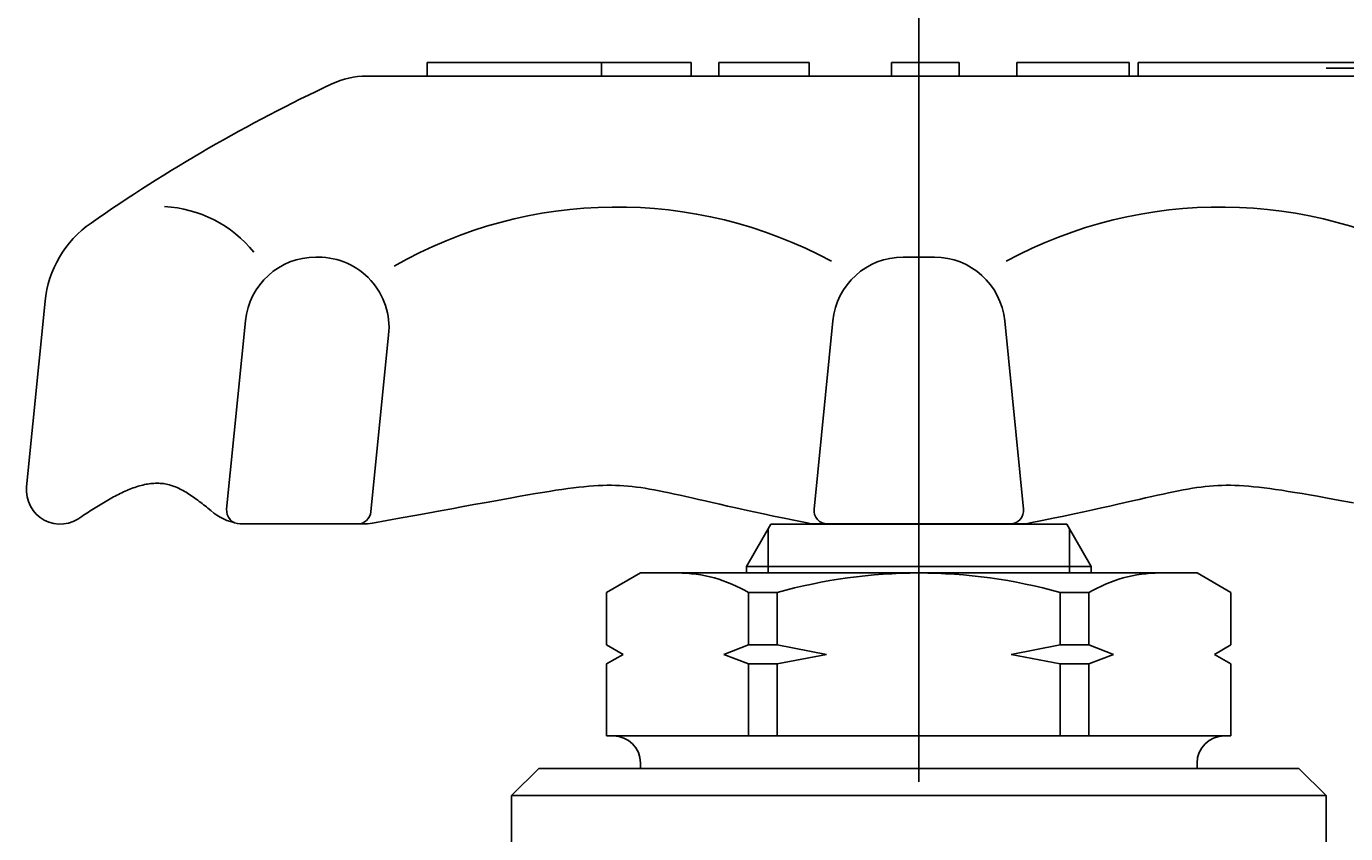
# Model space of a CAD drawing. Extents: x 10 to 287, y 10 to 195.
# Drawn here: x 129 to 158, y 115 to 133 of the extents above; entities that cross this region are included whole.
import ezdxf
from ezdxf.enums import TextEntityAlignment as Align

# ---------------------------------------------------------------- set-up
doc = ezdxf.new("R2010")
doc.units = 0
doc.header["$LTSCALE"] = 15
doc.header["$MEASUREMENT"] = 0
doc.linetypes.add('CENTER', pattern=[2, 1.25, -0.25, 0.25, -0.25])
doc.layers.add('CSLAYER1', color=7, linetype='CONTINUOUS')
doc.styles.add('JX_FONT', font='monotxt', dxfattribs={"height": 1, "bigfont": 'bigfont'})
doc.dimstyles.get("Standard").update_dxf_attribs({"dimtxt": 0.18, "dimasz": 0.18, "dimexe": 0.18, "dimexo": 0.0625, "dimgap": 0.09, "dimtad": 0, "dimtih": 1, "dimtoh": 1, "dimdec": 4, "dimzin": 0, "dimdsep": 46, "dimtxsty": 'Standard', "dimcen": 0.09, "dimadec": 0, "dimazin": 0, "dimtfac": 1, "dimtdec": 4, "dimtofl": 0, "dimtmove": 0, "dimatfit": 3, "dimfxl": 1, "dimtolj": 1, "dimtzin": 0, "dimarcsym": 0})

# ---------------------------------------------------------------- blocks, each defined once
blk = doc.blocks.new('*D0')
at = {"layer": 'CSLAYER1', "color": 7, "linetype": 'Continuous'}
for p, q in [((157.307199, 131.612919), (188.737724, 131.612919)), ((188.137724, 131.612919), (187.361266, 128.715141)), ((188.137724, 69.932919), (188.137724, 131.612919)), ((188.137724, 131.612919), (188.914181, 128.715141)), ((188.137724, 69.932919), (187.361266, 72.830696)), ((188.137724, 69.932919), (188.914181, 72.830696)), ((156.107199, 69.932919), (188.737724, 69.932919))]:
    blk.add_line(p, q, dxfattribs=at)
at = {"layer": 'CSLAYER1', "color": 7, "style": 'JX_FONT', "width": 0.775862}
blk.add_text('約103', height=2.4, rotation=90, dxfattribs=at).set_placement((187.537735, 97.172934), (187.537735, 104.372934), align=Align.FIT)
blk = doc.blocks.new('*D2')
at = {"layer": 'CSLAYER1', "color": 7, "linetype": 'Continuous'}
for p, q in [((157.307199, 131.612919), (184.537724, 131.612919)), ((183.937724, 131.612919), (183.161266, 128.715141)), ((183.937724, 99.332919), (183.937724, 131.612919)), ((183.937724, 131.612919), (184.714181, 128.715141)), ((183.937724, 99.332919), (183.161266, 102.230696)), ((183.937724, 99.332919), (184.714181, 102.230696))]:
    blk.add_line(p, q, dxfattribs=at)
at = {"layer": 'CSLAYER1', "color": 7, "style": 'JX_FONT', "width": 0.784884}
blk.add_text('約54', height=2.4, rotation=90, dxfattribs=at).set_placement((183.337738, 112.772916), (183.337738, 118.172916), align=Align.FIT)
blk = doc.blocks.new('BLKF0002')
at = {"layer": 'CSLAYER1', "color": 7, "linetype": 'Continuous'}
for p, q in [((137.445984, 131.732919), (137.445984, 131.432919)), ((143.280853, 131.732919), (137.445984, 131.732919)), ((141.293678, 131.732919), (141.293678, 131.432919)), ((143.280853, 131.732919), (143.280853, 131.432919)), ((143.885779, 131.732919), (143.885779, 131.432919)), ((145.884107, 131.732919), (143.885779, 131.732919)), ((145.884107, 131.732919), (145.884107, 131.432919)), ((147.703199, 131.732919), (147.703199, 131.432919)), ((147.703199, 131.732919), (149.203174, 131.732919)), ((149.203174, 131.732919), (149.203174, 131.432919)), ((150.470853, 131.732919), (150.470853, 131.432919)), ((150.470853, 131.732919), (152.95415, 131.732919)), ((152.95415, 131.732919), (152.95415, 131.432919)), ((153.154591, 131.732919), (153.154591, 131.432919)), ((153.154591, 131.732919), (159.03348, 131.732919)), ((160.511676, 131.432919), (136.102722, 131.432919)), ((135.039955, 127.433505), (134.980513, 127.433505)), ((147.960673, 127.433505), (148.653725, 127.433505)), ((128.999692, 126.457847), (128.589662, 122.357546)), ((133.428255, 126.028731), (133.012031, 121.866492)), ((146.408415, 126.028731), (145.992191, 121.866492)), ((150.205983, 126.028731), (150.622207, 121.866492)), ((136.592213, 125.71828), (136.201064, 121.80679)), ((130.548226, 122.152312), (130.58468, 122.171464)), ((130.58468, 122.171464), (130.621088, 122.190138)), ((130.621088, 122.190138), (130.657448, 122.208313)), ((130.657448, 122.208313), (130.693758, 122.225966)), ((130.693758, 122.225966), (130.730014, 122.243073)), ((130.730014, 122.243073), (130.766216, 122.259612)), ((130.766216, 122.259612), (130.802361, 122.275561)), ((130.802361, 122.275561), (130.838447, 122.290896)), ((130.838447, 122.290896), (130.874471, 122.305595)), ((130.874471, 122.305595), (130.910431, 122.319636)), ((130.910431, 122.319636), (130.946326, 122.332994)), ((130.946326, 122.332994), (130.982152, 122.345649)), ((130.982152, 122.345649), (131.017909, 122.357576)), ((131.017909, 122.357576), (131.053593, 122.368754)), ((131.053593, 122.368754), (131.089202, 122.37916)), ((131.089202, 122.37916), (131.124735, 122.38877)), ((131.124735, 122.38877), (131.160188, 122.397562)), ((131.160188, 122.397562), (131.195561, 122.405514)), ((131.195561, 122.405514), (131.23085, 122.412603)), ((131.23085, 122.412603), (131.266053, 122.418805)), ((131.266053, 122.418805), (131.301168, 122.424099)), ((131.301168, 122.424099), (131.336194, 122.428462)), ((131.336194, 122.428462), (131.371128, 122.43187)), ((131.371128, 122.43187), (131.405967, 122.434301)), ((131.405967, 122.434301), (131.440709, 122.435733)), ((131.440709, 122.435733), (131.475353, 122.436142)), ((131.475353, 122.436142), (131.509896, 122.435507)), ((131.509896, 122.435507), (131.544336, 122.433803)), ((131.544336, 122.433803), (131.57867, 122.431009)), ((131.57867, 122.431009), (131.612897, 122.427102)), ((131.612897, 122.427102), (131.647014, 122.42206)), ((131.647014, 122.42206), (131.681019, 122.415858)), ((131.681019, 122.415858), (131.71491, 122.408475)), ((131.71491, 122.408475), (131.748685, 122.399888)), ((131.748685, 122.399888), (131.782343, 122.390096)), ((131.782343, 122.390096), (131.815889, 122.379138)), ((131.815889, 122.379138), (131.849327, 122.367063)), ((131.849327, 122.367063), (131.882661, 122.353916)), ((131.882661, 122.353916), (131.915897, 122.339745)), ((131.915897, 122.339745), (131.949038, 122.324595)), ((131.949038, 122.324595), (131.982088, 122.308513)), ((131.982088, 122.308513), (132.015054, 122.291547)), ((132.015054, 122.291547), (132.047938, 122.273742)), ((132.047938, 122.273742), (132.080746, 122.255145)), ((132.080746, 122.255145), (132.113482, 122.235802)), ((132.113482, 122.235802), (132.14615, 122.215761)), ((132.14615, 122.215761), (132.178756, 122.195068)), ((132.178756, 122.195068), (132.211302, 122.173769)), ((132.211302, 122.173769), (132.243795, 122.151911)), ((139.495009, 122.147855), (139.66943, 122.17842)), ((139.66943, 122.17842), (139.835174, 122.20688)), ((139.835174, 122.20688), (139.992724, 122.233247)), ((139.992724, 122.233247), (140.14256, 122.257533)), ((140.14256, 122.257533), (140.285164, 122.27975)), ((140.285164, 122.27975), (140.421016, 122.299909)), ((140.421016, 122.299909), (140.550598, 122.318025)), ((140.550598, 122.318025), (140.674391, 122.334108)), ((140.674391, 122.334108), (140.792876, 122.34817)), ((140.792876, 122.34817), (140.906535, 122.360225)), ((140.906535, 122.360225), (141.015849, 122.370284)), ((141.015849, 122.370284), (141.121298, 122.378359)), ((141.121298, 122.378359), (141.223364, 122.384462)), ((141.223364, 122.384462), (141.322529, 122.388607)), ((141.322529, 122.388607), (141.419273, 122.390804)), ((141.419273, 122.390804), (141.514077, 122.391066)), ((141.514077, 122.391066), (141.607424, 122.389405)), ((141.607424, 122.389405), (141.699793, 122.385833)), ((141.699793, 122.385833), (141.791667, 122.380364)), ((141.791667, 122.380364), (141.883526, 122.373008)), ((141.883526, 122.373008), (141.975852, 122.363777)), ((141.975852, 122.363777), (142.069125, 122.352685)), ((142.069125, 122.352685), (142.163828, 122.339743)), ((142.163828, 122.339743), (142.26044, 122.324964)), ((142.26044, 122.324964), (142.359444, 122.308359)), ((142.359444, 122.308359), (142.461321, 122.289941)), ((142.461321, 122.289941), (142.566551, 122.269722)), ((142.566551, 122.269722), (142.675617, 122.247714)), ((142.675617, 122.247714), (142.788998, 122.22393)), ((142.788998, 122.22393), (142.907177, 122.198381)), ((142.907177, 122.198381), (143.030635, 122.171079)), ((143.030635, 122.171079), (143.159852, 122.142038)), ((153.583763, 122.171079), (153.454546, 122.142038)), ((153.707221, 122.198381), (153.583763, 122.171079)), ((153.8254, 122.22393), (153.707221, 122.198381)), ((153.938781, 122.247714), (153.8254, 122.22393)), ((154.047847, 122.269722), (153.938781, 122.247714)), ((154.153077, 122.289941), (154.047847, 122.269722)), ((154.254954, 122.308359), (154.153077, 122.289941)), ((154.353958, 122.324964), (154.254954, 122.308359)), ((154.45057, 122.339743), (154.353958, 122.324964)), ((154.545273, 122.352685), (154.45057, 122.339743)), ((154.638546, 122.363777), (154.545273, 122.352685)), ((154.730872, 122.373008), (154.638546, 122.363777)), ((154.822731, 122.380364), (154.730872, 122.373008)), ((154.914605, 122.385833), (154.822731, 122.380364)), ((155.006974, 122.389405), (154.914605, 122.385833)), ((155.10032, 122.391066), (155.006974, 122.389405)), ((155.195125, 122.390804), (155.10032, 122.391066)), ((155.291869, 122.388607), (155.195125, 122.390804)), ((155.391034, 122.384462), (155.291869, 122.388607)), ((155.4931, 122.378359), (155.391034, 122.384462)), ((155.598549, 122.370284), (155.4931, 122.378359)), ((155.707863, 122.360225), (155.598549, 122.370284)), ((155.821521, 122.34817), (155.707863, 122.360225)), ((155.940007, 122.334108), (155.821521, 122.34817)), ((156.0638, 122.318025), (155.940007, 122.334108)), ((156.193382, 122.299909), (156.0638, 122.318025)), ((156.329234, 122.27975), (156.193382, 122.299909)), ((156.471838, 122.257533), (156.329234, 122.27975)), ((156.621674, 122.233247), (156.471838, 122.257533)), ((156.779223, 122.20688), (156.621674, 122.233247)), ((156.944968, 122.17842), (156.779223, 122.20688)), ((157.119389, 122.147855), (156.944968, 122.17842)), ((130.034257, 121.846814), (130.071126, 121.87026)), ((130.071126, 121.87026), (130.10798, 121.893546)), ((130.10798, 121.893546), (130.144816, 121.916651)), ((130.144816, 121.916651), (130.181632, 121.939551)), ((130.181632, 121.939551), (130.218427, 121.962225)), ((130.218427, 121.962225), (130.255197, 121.984648)), ((130.255197, 121.984648), (130.291941, 122.006798)), ((130.291941, 122.006798), (130.328656, 122.028654)), ((130.328656, 122.028654), (130.365341, 122.050191)), ((130.365341, 122.050191), (130.401992, 122.071388)), ((130.401992, 122.071388), (130.438609, 122.092221)), ((130.438609, 122.092221), (130.475188, 122.112668)), ((130.475188, 122.112668), (130.511728, 122.132705)), ((130.511728, 122.132705), (130.548226, 122.152312)), ((132.243795, 122.151911), (132.276239, 122.12954)), ((132.276239, 122.12954), (132.308637, 122.106704)), ((132.308637, 122.106704), (132.340995, 122.083448)), ((132.340995, 122.083448), (132.373317, 122.05982)), ((132.373317, 122.05982), (132.405607, 122.035866)), ((132.405607, 122.035866), (132.437871, 122.011632)), ((132.437871, 122.011632), (132.470111, 121.987165)), ((132.470111, 121.987165), (132.502334, 121.962512)), ((132.502334, 121.962512), (132.534544, 121.93772)), ((132.534544, 121.93772), (132.566744, 121.912834)), ((132.566744, 121.912834), (132.59894, 121.887901)), ((137.729559, 121.826072), (137.990711, 121.87392)), ((137.990711, 121.87392), (138.239339, 121.919565)), ((138.239339, 121.919565), (138.475921, 121.963019)), ((138.475921, 121.963019), (138.700941, 122.004295)), ((138.700941, 122.004295), (138.914878, 122.043404)), ((138.914878, 122.043404), (139.118214, 122.080359)), ((139.118214, 122.080359), (139.311431, 122.115172)), ((139.311431, 122.115172), (139.495009, 122.147855)), ((143.159852, 122.142038), (143.29531, 122.111268)), ((143.29531, 122.111268), (143.437491, 122.078783)), ((143.437491, 122.078783), (143.586874, 122.044594)), ((143.586874, 122.044594), (143.743943, 122.008714)), ((143.743943, 122.008714), (143.909177, 121.971154)), ((143.909177, 121.971154), (144.083058, 121.931928)), ((144.083058, 121.931928), (144.266067, 121.891046)), ((144.266067, 121.891046), (144.458685, 121.848522)), ((152.348331, 121.891046), (152.155713, 121.848522)), ((152.53134, 121.931928), (152.348331, 121.891046)), ((152.705221, 121.971154), (152.53134, 121.931928)), ((152.870455, 122.008714), (152.705221, 121.971154)), ((153.027524, 122.044594), (152.870455, 122.008714)), ((153.176907, 122.078783), (153.027524, 122.044594)), ((153.319088, 122.111268), (153.176907, 122.078783)), ((153.454546, 122.142038), (153.319088, 122.111268)), ((157.302967, 122.115172), (157.119389, 122.147855)), ((157.496184, 122.080359), (157.302967, 122.115172)), ((157.69952, 122.043404), (157.496184, 122.080359)), ((157.913457, 122.004295), (157.69952, 122.043404)), ((129.812844, 121.704073), (129.849759, 121.727996)), ((129.849759, 121.727996), (129.886672, 121.751896)), ((129.886672, 121.751896), (129.92358, 121.77575)), ((129.92358, 121.77575), (129.960482, 121.799536)), ((129.960482, 121.799536), (129.997375, 121.823232)), ((129.997375, 121.823232), (130.034257, 121.846814)), ((136.233556, 121.555548), (136.866134, 121.66919)), ((136.866134, 121.66919), (137.167751, 121.72372)), ((137.167751, 121.72372), (137.455399, 121.77601)), ((137.455399, 121.77601), (137.729559, 121.826072)), ((144.458685, 121.848522), (144.661394, 121.804367)), ((144.661394, 121.804367), (144.874675, 121.758594)), ((144.874675, 121.758594), (145.099008, 121.711215)), ((145.099008, 121.711215), (145.334876, 121.662242)), ((145.334876, 121.662242), (145.582759, 121.611687)), ((145.582759, 121.611687), (145.843139, 121.559562)), ((151.031639, 121.611687), (150.771259, 121.559562)), ((151.279522, 121.662242), (151.031639, 121.611687)), ((151.51539, 121.711215), (151.279522, 121.662242)), ((151.739723, 121.758594), (151.51539, 121.711215)), ((151.953004, 121.804367), (151.739723, 121.758594)), ((152.155713, 121.848522), (151.953004, 121.804367)), ((133.310542, 121.536641), (136.021375, 121.536641)), ((146.07656, 121.536641), (150.537838, 121.536641))]:
    blk.add_line(p, q, dxfattribs=at)
for centre, radius, start, end in [((150.617346, 98.665747), 36, 115.112957, 124.91136), ((136.102722, 129.632919), 1.8, 90, 115.112957), ((131.505362, 125.85413), 2.698169, 38.745683, 87.147701), ((141.641267, 118.588016), 9.953427, 61.588164, 119.6638), ((154.973131, 118.588016), 9.953427, 60.3362, 118.411836), ((131.387781, 126.219038), 2.4, 124.91136, 174.289407), ((134.980513, 125.873505), 1.56, 90, 174.289407), ((135.039955, 125.873505), 1.56, 354.289407, 90), ((147.960673, 125.873505), 1.56, 90, 174.289407), ((148.653725, 125.873505), 1.56, 5.710593, 90), ((129.33594, 122.282919), 0.75, 174.289407, 309.484706), ((133.447257, 122.736641), 1.2, 225.014289, 257.08417), ((133.310542, 121.836641), 0.3, 174.289407, 270), ((146.290702, 121.836641), 0.3, 174.289407, 270), ((150.323696, 121.836641), 0.3, 270, 5.710593), ((135.902552, 121.836641), 0.3, 270, 354.289407), ((136.021375, 122.736641), 1.2, 270, 280.18447), ((146.07656, 122.736641), 1.2, 258.78346, 270), ((150.537838, 122.736641), 1.2, 270, 281.21654)]:
    blk.add_arc(centre, radius, start, end, dxfattribs=at)

msp = doc.modelspace()

# ---------------------------------------------------------------- linework, layer by layer
at = {"layer": 'CSLAYER1', "color": 7, "linetype": 'CENTER'}
msp.add_line((148.307199, 134.5912), (148.307199, 114.332919), dxfattribs=at)
at = {"layer": 'CSLAYER1', "color": 7, "linetype": 'Continuous'}
for p, q in [((144.497199, 120.597611), (145.037199, 121.532919)), ((144.977199, 121.428996), (144.977199, 120.452919)), ((145.037199, 121.532919), (151.577199, 121.532919)), ((151.577199, 121.532919), (152.117199, 120.597611)), ((151.637199, 120.452919), (151.637199, 121.428996)), ((141.407199, 120.019906), (142.157199, 120.452919)), ((142.157199, 120.452919), (154.457199, 120.452919)), ((144.497199, 120.452919), (144.497199, 120.597611)), ((152.117199, 120.597611), (144.497199, 120.597611)), ((152.117199, 120.597611), (152.117199, 120.452919)), ((154.457199, 120.452919), (155.207199, 120.019906)), ((141.407199, 118.862919), (141.407199, 120.019906)), ((145.178701, 120.019906), (144.545392, 120.019906)), ((144.545392, 120.019906), (144.545392, 118.862919)), ((145.178701, 118.862919), (145.178701, 120.019906)), ((152.069006, 120.019906), (151.435697, 120.019906)), ((151.435697, 120.019906), (151.435697, 118.862919)), ((152.069006, 118.862919), (152.069006, 120.019906)), ((155.207199, 120.019906), (155.207199, 118.862919)), ((141.77093, 118.652919), (141.407199, 118.862919)), ((144.545392, 118.862919), (144.001914, 118.652919)), ((144.545392, 118.862919), (145.178701, 118.862919)), ((145.178701, 118.862919), (146.265655, 118.652919)), ((151.435697, 118.862919), (150.348742, 118.652919)), ((152.069006, 118.862919), (151.435697, 118.862919)), ((152.612483, 118.652919), (152.069006, 118.862919)), ((155.207199, 118.862919), (154.843468, 118.652919)), ((141.407199, 118.442919), (141.77093, 118.652919)), ((141.407199, 116.852919), (141.407199, 118.442919)), ((144.001914, 118.652919), (144.545392, 118.442919)), ((145.178701, 118.442919), (144.545392, 118.442919)), ((144.545392, 118.442919), (144.545392, 116.852919)), ((146.265655, 118.652919), (145.178701, 118.442919)), ((145.178701, 116.852919), (145.178701, 118.442919)), ((150.348742, 118.652919), (151.435697, 118.442919)), ((151.435697, 118.442919), (151.435697, 116.852919)), ((151.435697, 118.442919), (152.069006, 118.442919)), ((152.069006, 118.442919), (152.612483, 118.652919)), ((152.069006, 116.852919), (152.069006, 118.442919)), ((154.843468, 118.652919), (155.207199, 118.442919)), ((155.207199, 118.442919), (155.207199, 116.852919)), ((155.207199, 116.852919), (141.407199, 116.852919)), ((139.307199, 115.532919), (139.907199, 116.132919)), ((139.907199, 116.132919), (156.707199, 116.132919)), ((142.157199, 116.252919), (142.157199, 116.132919)), ((154.457199, 116.252919), (154.457199, 116.132919)), ((156.707199, 116.132919), (157.307199, 115.532919)), ((139.307199, 114.332919), (139.307199, 115.532919)), ((139.307199, 115.532919), (157.307199, 115.532919)), ((157.307199, 115.532919), (157.307199, 114.332919))]:
    msp.add_line(p, q, dxfattribs=at)
for centre, radius, start, end in [((142.976295, 117.393466), 3.059452, 59.144919, 90), ((148.307199, 108.934781), 11.518138, 74.239614, 105.760386), ((153.638103, 117.393466), 3.059452, 90, 120.855081), ((141.557199, 116.252919), 0.6, 0, 90), ((155.057199, 116.252919), 0.6, 90, 180)]:
    msp.add_arc(centre, radius, start, end, dxfattribs=at)

# ---------------------------------------------------------------- block references
at = {"layer": 'CSLAYER1'}
msp.add_blockref('BLKF0002', (0, 0), dxfattribs=at)

# ---------------------------------------------------------------- dimensions: what is measured, and where the dimension line sits
at = {"layer": 'CSLAYER1', "color": 7}
for base, p1, picture, middle in [((188.137724, 131.612919), (155.507199, 69.932919), '*D0', (187.537735, 100.772934)), ((183.937724, 131.612919), (171.148611, 99.332919), '*D2', (183.337738, 115.472916))]:
    dim = msp.add_linear_dim(base=base, p1=p1, p2=(156.707199, 131.612919), angle=90, dimstyle='Standard', dxfattribs=at)
    dim.commit()
    dim.dimension.update_dxf_attribs({"geometry": picture, "text_midpoint": middle})

doc.saveas('drawing.dxf')
